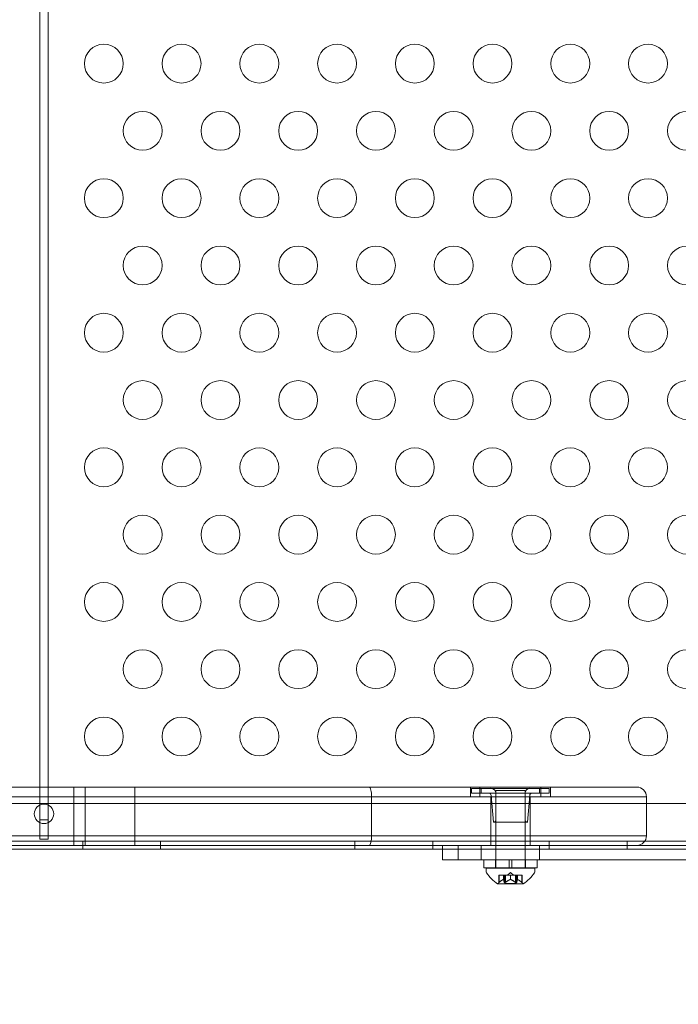
# Model space of a CAD drawing. Extents: x 6 to 1766, y 8 to 1037.
# Drawn here: x 1575 to 1583, y 688 to 700 of the extents above; entities that cross this region are included whole.
import ezdxf

# ---------------------------------------------------------------- set-up
doc = ezdxf.new("R2010")
doc.units = 0
doc.header["$MEASUREMENT"] = 0
doc.header["$PDMODE"] = 68
doc.header["$PDSIZE"] = 5
doc.styles.get("Standard").update_dxf_attribs({"font": 'Helvetica LT 57 Condensed_0.ttf'})
doc.dimstyles.new('FEET-METERS', dxfattribs={"dimtxt": 12, "dimasz": 7, "dimexe": 3, "dimexo": 3, "dimgap": 3, "dimtad": 0, "dimdec": 1, "dimzin": 3, "dimdsep": 46, "dimlunit": 4, "dimtxsty": 'Standard', "dimcen": 0.09, "dimadec": 0, "dimazin": 0, "dimtfac": 2, "dimtdec": 1, "dimtofl": 0, "dimtmove": 0, "dimatfit": 3, "dimfxl": 1, "dimfrac": 2, "dimtolj": 1, "dimtzin": 3, "dimarcsym": 0})

# ---------------------------------------------------------------- blocks, each defined once
blk = doc.blocks.new('*D139')
at = {"color": 0, "lineweight": -2, "transparency": 16777216}
for p, q in [((1343.138, 745.428), (1343.138, 1022.254)), ((1746.32, 666.604), (1746.32, 1022.254)), ((1350.138, 1019.254), (1507.657, 1019.254)), ((1739.32, 1019.254), (1609.674, 1019.254))]:
    blk.add_line(p, q, dxfattribs=at)
at = {"color": 0, "lineweight": 0, "transparency": 16777216}
for points in [[(1350.138, 1020.421), (1350.138, 1018.087), (1343.138, 1019.254)], [(1739.32, 1020.421), (1739.32, 1018.087), (1746.32, 1019.254)]]:
    blk.add_solid(points, dxfattribs=at)
at = {"layer": 'DEFPOINTS', "color": 0, "lineweight": 0, "transparency": 16777216}
for p in [(1343.138, 1019.254), (1343.138, 742.428), (1746.32, 663.604)]:
    blk.add_point(p, dxfattribs=at)
at = {"color": 0, "lineweight": 0, "transparency": 16777216, "insert": (1558.665, 1019.254), "char_height": 12, "attachment_point": 5}
blk.add_mtext('\\A1;33\'-7" [10.2M]', dxfattribs=at)
blk = doc.blocks.new('*D140')
at = {"color": 0, "lineweight": -2, "transparency": 16777216}
for p, q in [((1584.78, 994.207), (1258.354, 994.207)), ((1261.354, 987.207), (1261.354, 696.228)), ((1261.354, 480.371), (1261.354, 594.06)), ((1585.168, 473.371), (1258.354, 473.371))]:
    blk.add_line(p, q, dxfattribs=at)
at = {"color": 0, "lineweight": 0, "transparency": 16777216}
for points in [[(1260.187, 987.207), (1262.521, 987.207), (1261.354, 994.207)], [(1260.187, 480.371), (1262.521, 480.371), (1261.354, 473.371)]]:
    blk.add_solid(points, dxfattribs=at)
at = {"layer": 'DEFPOINTS', "color": 0, "lineweight": 0, "transparency": 16777216}
for p in [(1587.78, 994.207), (1261.354, 473.371), (1588.168, 473.371)]:
    blk.add_point(p, dxfattribs=at)
at = {"color": 0, "lineweight": 0, "transparency": 16777216, "insert": (1261.354, 645.144), "char_height": 12, "attachment_point": 5, "rotation": 90}
blk.add_mtext('\\A1;43\'-5" [13.2M]', dxfattribs=at)
blk = doc.blocks.new('new block')
at = {"color": 0, "linetype": 'Continuous', "lineweight": 0}
for p, q in [((1575.03, 702.741), (1575.03, 689.991)), ((1575.134, 689.991), (1575.134, 702.741)), ((1556.898, 690.411), (1579.266, 690.411)), ((1575.467, 690.411), (1575.467, 690.286)), ((1575.614, 690.411), (1575.614, 690.286)), ((1576.252, 690.411), (1576.252, 690.286)), ((1581.832, 690.411), (1579.266, 690.411)), ((1580.567, 690.286), (1580.567, 690.411)), ((1580.582, 690.395), (1580.707, 690.395)), ((1580.582, 690.395), (1580.582, 690.333)), ((1580.707, 690.333), (1580.582, 690.333)), ((1580.69, 690.286), (1580.69, 690.411)), ((1581.457, 690.395), (1580.707, 690.395)), ((1580.707, 690.395), (1580.707, 690.333)), ((1580.707, 690.333), (1581.457, 690.333)), ((1581.27, 690.367), (1580.895, 690.367)), ((1580.895, 690.367), (1580.895, 689.374)), ((1580.895, 690.333), (1580.895, 689.989)), ((1581.27, 690.367), (1581.27, 689.374)), ((1581.27, 690.333), (1581.27, 689.989)), ((1581.457, 690.395), (1581.582, 690.395)), ((1581.457, 690.395), (1581.457, 690.333)), ((1581.582, 690.333), (1581.457, 690.333)), ((1581.475, 690.286), (1581.475, 690.411)), ((1581.582, 690.395), (1581.582, 690.333)), ((1581.597, 690.286), (1581.597, 690.411)), ((1581.832, 690.411), (1582.707, 690.411)), ((1584.022, 690.202), (1552.142, 690.202)), ((1579.295, 690.286), (1556.869, 690.286)), ((1579.295, 690.286), (1556.869, 690.286)), ((1575.467, 690.286), (1575.467, 689.786)), ((1575.614, 690.286), (1575.614, 689.786)), ((1576.252, 690.286), (1576.252, 689.786)), ((1579.295, 690.286), (1579.295, 689.786)), ((1579.295, 690.286), (1581.832, 690.286)), ((1579.295, 690.286), (1581.832, 690.286)), ((1580.83, 689.786), (1580.83, 690.286)), ((1580.864, 689.958), (1580.835, 690.304)), ((1581.301, 689.958), (1581.33, 690.304)), ((1581.335, 689.786), (1581.335, 690.286)), ((1582.832, 690.286), (1581.832, 690.286)), ((1582.832, 690.286), (1581.832, 690.286)), ((1582.832, 689.786), (1582.832, 690.286)), ((1575.134, 689.991), (1575.03, 689.991)), ((1575.03, 689.991), (1575.03, 689.741)), ((1575.134, 689.741), (1575.134, 689.991)), ((1581.301, 689.958), (1580.864, 689.958)), ((1551.892, 689.717), (1584.272, 689.717)), ((1556.869, 689.786), (1579.295, 689.786)), ((1579.295, 689.786), (1556.869, 689.786)), ((1575.03, 689.741), (1575.134, 689.741)), ((1575.467, 689.786), (1575.467, 689.661)), ((1575.582, 689.717), (1575.582, 689.613)), ((1575.614, 689.786), (1575.614, 689.661)), ((1576.252, 689.786), (1576.252, 689.661)), ((1576.582, 689.717), (1576.582, 689.613)), ((1579.082, 689.717), (1579.082, 689.613)), ((1581.832, 689.786), (1579.295, 689.786)), ((1581.832, 689.786), (1579.295, 689.786)), ((1580.082, 689.717), (1580.082, 689.613)), ((1580.83, 689.661), (1580.83, 689.786)), ((1581.335, 689.661), (1581.335, 689.786)), ((1581.582, 689.717), (1581.582, 689.613)), ((1581.832, 689.786), (1582.832, 689.786)), ((1581.832, 689.786), (1582.832, 689.786)), ((1582.582, 689.717), (1582.582, 689.613)), ((1580.207, 689.613), (1555.957, 689.613)), ((1579.266, 689.661), (1556.898, 689.661)), ((1579.266, 689.661), (1581.832, 689.661)), ((1580.207, 689.474), (1580.207, 689.661)), ((1584.272, 689.613), (1580.207, 689.613)), ((1580.409, 689.661), (1580.409, 689.474)), ((1580.707, 689.474), (1580.707, 689.661)), ((1581.457, 689.474), (1581.457, 689.661)), ((1582.445, 689.661), (1581.832, 689.661)), ((1582.445, 689.661), (1583.818, 689.661)), ((1580.207, 689.474), (1580.409, 689.474)), ((1583.818, 689.474), (1580.409, 689.474)), ((1580.739, 689.374), (1580.739, 689.474)), ((1580.89, 689.374), (1580.89, 689.474)), ((1581.067, 689.474), (1581.067, 689.374)), ((1581.098, 689.474), (1581.098, 689.374)), ((1581.275, 689.374), (1581.275, 689.474)), ((1581.426, 689.374), (1581.426, 689.474)), ((1580.739, 689.374), (1581.426, 689.374)), ((1581.395, 689.367), (1580.77, 689.367)), ((1580.77, 689.326), (1580.77, 689.367)), ((1580.895, 689.374), (1580.895, 689.367)), ((1581.082, 689.313), (1581.043, 689.278)), ((1581.082, 689.313), (1581.122, 689.278)), ((1581.27, 689.374), (1581.27, 689.367)), ((1581.395, 689.326), (1581.395, 689.367)), ((1580.936, 689.278), (1580.931, 689.278)), ((1580.931, 689.278), (1580.931, 689.181)), ((1580.936, 689.278), (1580.992, 689.278)), ((1580.936, 689.185), (1580.936, 689.278)), ((1580.992, 689.278), (1580.994, 689.278)), ((1580.992, 689.222), (1580.992, 689.278)), ((1580.994, 689.278), (1581.002, 689.278)), ((1580.994, 689.222), (1580.994, 689.278)), ((1581.017, 689.278), (1581.002, 689.278)), ((1581.002, 689.185), (1581.002, 689.278)), ((1581.013, 689.278), (1581.013, 689.172)), ((1581.152, 689.172), (1581.013, 689.172)), ((1581.017, 689.278), (1581.081, 689.278)), ((1581.017, 689.185), (1581.017, 689.278)), ((1581.081, 689.278), (1581.085, 689.278)), ((1581.081, 689.222), (1581.081, 689.278)), ((1581.084, 689.222), (1581.084, 689.278)), ((1581.085, 689.278), (1581.149, 689.278)), ((1581.148, 689.185), (1581.148, 689.278)), ((1581.163, 689.278), (1581.149, 689.278)), ((1581.152, 689.278), (1581.152, 689.172)), ((1581.163, 689.278), (1581.171, 689.278)), ((1581.163, 689.185), (1581.163, 689.278)), ((1581.171, 689.278), (1581.174, 689.278)), ((1581.171, 689.222), (1581.171, 689.278)), ((1581.173, 689.222), (1581.173, 689.278)), ((1581.174, 689.278), (1581.229, 689.278)), ((1581.228, 689.185), (1581.228, 689.278)), ((1581.233, 689.278), (1581.229, 689.278)), ((1581.233, 689.278), (1581.233, 689.181)), ((1580.919, 689.166), (1581.246, 689.166))]:
    blk.add_line(p, q, dxfattribs=at)
for centre, radius in [((1575.852, 699.722), 0.25), ((1576.852, 699.722), 0.25), ((1577.852, 699.722), 0.25), ((1578.852, 699.722), 0.25), ((1579.852, 699.722), 0.25), ((1580.852, 699.722), 0.25), ((1581.852, 699.722), 0.25), ((1582.852, 699.722), 0.25), ((1576.352, 698.856), 0.25), ((1577.352, 698.856), 0.25), ((1578.352, 698.856), 0.25), ((1579.352, 698.856), 0.25), ((1580.352, 698.856), 0.25), ((1581.352, 698.856), 0.25), ((1582.352, 698.856), 0.25), ((1583.352, 698.856), 0.25), ((1575.852, 697.99), 0.25), ((1576.852, 697.99), 0.25), ((1577.852, 697.99), 0.25), ((1578.852, 697.99), 0.25), ((1579.852, 697.99), 0.25), ((1580.852, 697.99), 0.25), ((1581.852, 697.99), 0.25), ((1582.852, 697.99), 0.25), ((1576.352, 697.124), 0.25), ((1577.352, 697.124), 0.25), ((1578.352, 697.124), 0.25), ((1579.352, 697.124), 0.25), ((1580.352, 697.124), 0.25), ((1581.352, 697.124), 0.25), ((1582.352, 697.124), 0.25), ((1583.352, 697.124), 0.25), ((1575.852, 696.258), 0.25), ((1576.852, 696.258), 0.25), ((1577.852, 696.258), 0.25), ((1578.852, 696.258), 0.25), ((1579.852, 696.258), 0.25), ((1580.852, 696.258), 0.25), ((1581.852, 696.258), 0.25), ((1582.852, 696.258), 0.25), ((1576.352, 695.392), 0.25), ((1577.352, 695.392), 0.25), ((1578.352, 695.392), 0.25), ((1579.352, 695.392), 0.25), ((1580.352, 695.392), 0.25), ((1581.352, 695.392), 0.25), ((1582.352, 695.392), 0.25), ((1583.352, 695.392), 0.25), ((1575.852, 694.526), 0.25), ((1576.852, 694.526), 0.25), ((1577.852, 694.526), 0.25), ((1578.852, 694.526), 0.25), ((1579.852, 694.526), 0.25), ((1580.852, 694.526), 0.25), ((1581.852, 694.526), 0.25), ((1582.852, 694.526), 0.25), ((1576.352, 693.66), 0.25), ((1577.352, 693.66), 0.25), ((1578.352, 693.66), 0.25), ((1579.352, 693.66), 0.25), ((1580.352, 693.66), 0.25), ((1581.352, 693.66), 0.25), ((1582.352, 693.66), 0.25), ((1583.352, 693.66), 0.25), ((1575.852, 692.794), 0.25), ((1576.852, 692.794), 0.25), ((1577.852, 692.794), 0.25), ((1578.852, 692.794), 0.25), ((1579.852, 692.794), 0.25), ((1580.852, 692.794), 0.25), ((1581.852, 692.794), 0.25), ((1582.852, 692.794), 0.25), ((1576.352, 691.928), 0.25), ((1577.352, 691.928), 0.25), ((1578.352, 691.928), 0.25), ((1579.352, 691.928), 0.25), ((1580.352, 691.928), 0.25), ((1581.352, 691.928), 0.25), ((1582.352, 691.928), 0.25), ((1583.352, 691.928), 0.25), ((1575.852, 691.062), 0.25), ((1576.852, 691.062), 0.25), ((1577.852, 691.062), 0.25), ((1578.852, 691.062), 0.25), ((1579.852, 691.062), 0.25), ((1580.852, 691.062), 0.25), ((1581.852, 691.062), 0.25), ((1582.852, 691.062), 0.25), ((1575.082, 690.067), 0.125)]:
    blk.add_circle(centre, radius, dxfattribs=at)
for centre, radius, start, end in [((1580.804, 690.302), 0.0312, 4.7636, 90), ((1580.832, 690.333), 0.0625, 0, 90), ((1581.332, 690.333), 0.0625, 90, 180), ((1581.361, 690.302), 0.0312, 90, 175.2364), ((1582.707, 690.286), 0.125, 0, 90), ((1580.864, 689.989), 0.0312, 270, 360), ((1581.301, 689.989), 0.0313, 180, 270), ((1582.707, 689.786), 0.125, 270, 360), ((1580.801, 689.326), 0.0312, 180, 213.1297), ((1581.181, 689.574), 0.485, 213.1297, 237.0739), ((1580.984, 689.574), 0.485, 302.9261, 326.8703), ((1581.364, 689.326), 0.0312, 326.8703, 0), ((1580.975, 689.136), 0.0625, 134.4782, 149.9968), ((1581.19, 689.136), 0.0625, 30.0032, 45.5218), ((1580.919, 689.169), 0.0025, 236.8769, 270), ((1580.919, 689.169), 0.0025, 270, 329.9968), ((1581.246, 689.169), 0.0025, 210.0032, 270), ((1581.246, 689.169), 0.0025, 270, 303.1231)]:
    blk.add_arc(centre, radius, start, end, dxfattribs=at)
for points, knots in [([(1579.295, 690.286), (1579.295, 690.302), (1579.295, 690.318), (1579.292, 690.347), (1579.29, 690.361), (1579.285, 690.384), (1579.282, 690.394), (1579.276, 690.404), (1579.275, 690.407), (1579.271, 690.41), (1579.269, 690.411), (1579.267, 690.411), (1579.267, 690.411), (1579.266, 690.411)], [-0.1990513, -0.1990513, -0.1990513, -0.1990513, -0.1513573, -0.1513573, -0.1030185, -0.1030185, -0.0533701, -0.0533701, -0.0267135, -0.0267135, 0, 0, 0.0005136, 0.0005136, 0.0005136, 0.0005136]), ([(1579.266, 689.661), (1579.267, 689.661), (1579.267, 689.661), (1579.267, 689.661), (1579.267, 689.661), (1579.268, 689.661), (1579.268, 689.661), (1579.272, 689.662), (1579.275, 689.666), (1579.282, 689.679), (1579.285, 689.688), (1579.29, 689.711), (1579.292, 689.725), (1579.295, 689.755), (1579.295, 689.77), (1579.295, 689.786)], [-0.1994465, -0.1994465, -0.1994465, -0.1994465, -0.1989334, -0.1989334, -0.1936271, -0.1936271, -0.1931453, -0.1931453, -0.1455438, -0.1455438, -0.0959422, -0.0959422, -0.047649, -0.047649, 0, 0, 0, 0]), ([(1580.934, 689.183), (1580.934, 689.183), (1580.934, 689.183), (1580.934, 689.183), (1580.933, 689.182), (1580.932, 689.182), (1580.932, 689.181), (1580.932, 689.181), (1580.931, 689.181), (1580.931, 689.181), (1580.931, 689.181), (1580.931, 689.181), (1580.931, 689.181), (1580.931, 689.181), (1580.931, 689.181), (1580.931, 689.181), (1580.931, 689.181), (1580.931, 689.181)], [0, 0, 0, 0, 0.000413479, 0.000413479, 0.003359379, 0.003359379, 0.005723595, 0.005723595, 0.00794646, 0.00794646, 0.008163872, 0.008163872, 0.008251319, 0.008251319, 0.008315428, 0.008315428, 0.008325812, 0.008325812, 0.008325812, 0.008325812]), ([(1580.936, 689.185), (1580.936, 689.185), (1580.935, 689.184), (1580.935, 689.184), (1580.934, 689.183), (1580.934, 689.183)], [0.007300399, 0.007300399, 0.007300399, 0.007300399, 0.009949303, 0.009949303, 0.010414835, 0.010414835, 0.010414835, 0.010414835]), ([(1580.991, 689.222), (1580.991, 689.222), (1580.992, 689.222), (1580.992, 689.222), (1580.992, 689.222), (1580.992, 689.222)], [0.006463967, 0.006463967, 0.006463967, 0.006463967, 0.007125803, 0.007125803, 0.007719964, 0.007719964, 0.007719964, 0.007719964]), ([(1580.994, 689.222), (1580.994, 689.222), (1580.994, 689.222), (1580.994, 689.223), (1580.993, 689.223), (1580.993, 689.223), (1580.993, 689.223), (1580.992, 689.222)], [0.006463967, 0.006463967, 0.006463967, 0.006463967, 0.007125803, 0.007125803, 0.009029787, 0.009029787, 0.010339612, 0.010339612, 0.010339612, 0.010339612]), ([(1581.002, 689.183), (1581.002, 689.183), (1581.002, 689.184), (1581.002, 689.184), (1581.002, 689.184), (1581.002, 689.184)], [0.026417714, 0.026417714, 0.026417714, 0.026417714, 0.026883246, 0.026883246, 0.028070805, 0.028070805, 0.028070805, 0.028070805]), ([(1581.014, 689.183), (1581.014, 689.183), (1581.014, 689.183), (1581.013, 689.183), (1581.012, 689.182), (1581.01, 689.181), (1581.01, 689.181), (1581.008, 689.181), (1581.008, 689.181), (1581.007, 689.181), (1581.007, 689.181), (1581.007, 689.181), (1581.007, 689.181), (1581.007, 689.181), (1581.007, 689.181), (1581.007, 689.181), (1581.007, 689.181), (1581.007, 689.181), (1581.007, 689.181), (1581.007, 689.181), (1581.007, 689.181), (1581.006, 689.181), (1581.006, 689.181), (1581.005, 689.181), (1581.005, 689.181), (1581.004, 689.182), (1581.003, 689.182), (1581.003, 689.183), (1581.002, 689.183), (1581.002, 689.183)], [0, 0, 0, 0, 0.00041232, 0.00041232, 0.00367036, 0.00367036, 0.0061271, 0.0061271, 0.00796491, 0.00796491, 0.00815345, 0.00815345, 0.00825503, 0.00825503, 0.00831852, 0.00831852, 0.00838777, 0.00838777, 0.00848273, 0.00848273, 0.00870295, 0.00870295, 0.01013563, 0.01013563, 0.01215525, 0.01215525, 0.01467787, 0.01467787, 0.0166517, 0.0166517, 0.0166517, 0.0166517]), ([(1581.017, 689.185), (1581.016, 689.185), (1581.016, 689.184), (1581.015, 689.184), (1581.015, 689.183), (1581.014, 689.183)], [0.007300399, 0.007300399, 0.007300399, 0.007300399, 0.009949303, 0.009949303, 0.010414835, 0.010414835, 0.010414835, 0.010414835]), ([(1581.08, 689.222), (1581.08, 689.222), (1581.08, 689.222), (1581.081, 689.222), (1581.081, 689.222), (1581.081, 689.222)], [0.006463967, 0.006463967, 0.006463967, 0.006463967, 0.007125803, 0.007125803, 0.007719964, 0.007719964, 0.007719964, 0.007719964]), ([(1581.085, 689.222), (1581.085, 689.222), (1581.085, 689.222), (1581.084, 689.223), (1581.083, 689.223), (1581.082, 689.223), (1581.082, 689.223), (1581.081, 689.222)], [0.006463967, 0.006463967, 0.006463967, 0.006463967, 0.007125803, 0.007125803, 0.009029787, 0.009029787, 0.010339612, 0.010339612, 0.010339612, 0.010339612]), ([(1581.15, 689.183), (1581.15, 689.183), (1581.15, 689.184), (1581.15, 689.184), (1581.149, 689.184), (1581.149, 689.184)], [0.026417714, 0.026417714, 0.026417714, 0.026417714, 0.026883246, 0.026883246, 0.028070805, 0.028070805, 0.028070805, 0.028070805]), ([(1581.163, 689.183), (1581.163, 689.183), (1581.163, 689.183), (1581.162, 689.183), (1581.162, 689.182), (1581.161, 689.182), (1581.16, 689.181), (1581.159, 689.181), (1581.159, 689.181), (1581.158, 689.181), (1581.158, 689.181), (1581.158, 689.181), (1581.158, 689.181), (1581.158, 689.181), (1581.158, 689.181), (1581.158, 689.181), (1581.158, 689.181), (1581.158, 689.181), (1581.158, 689.181), (1581.158, 689.181), (1581.158, 689.181), (1581.157, 689.181), (1581.157, 689.181), (1581.156, 689.181), (1581.155, 689.181), (1581.154, 689.182), (1581.153, 689.182), (1581.152, 689.183), (1581.151, 689.183), (1581.15, 689.183)], [0, 0, 0, 0, 0.00041133, 0.00041133, 0.0035034, 0.0035034, 0.00594033, 0.00594033, 0.00795678, 0.00795678, 0.00816734, 0.00816734, 0.00825334, 0.00825334, 0.00831687, 0.00831687, 0.00838579, 0.00838579, 0.00847957, 0.00847957, 0.00869405, 0.00869405, 0.01012524, 0.01012524, 0.01214061, 0.01214061, 0.01467168, 0.01467168, 0.01664979, 0.01664979, 0.01664979, 0.01664979]), ([(1581.163, 689.185), (1581.163, 689.185), (1581.163, 689.184), (1581.163, 689.184), (1581.163, 689.183), (1581.163, 689.183)], [0.007300399, 0.007300399, 0.007300399, 0.007300399, 0.009949303, 0.009949303, 0.010414835, 0.010414835, 0.010414835, 0.010414835]), ([(1581.174, 689.222), (1581.173, 689.222), (1581.173, 689.222), (1581.173, 689.223), (1581.172, 689.223), (1581.172, 689.223), (1581.171, 689.223), (1581.171, 689.222)], [0.006463967, 0.006463967, 0.006463967, 0.006463967, 0.007125803, 0.007125803, 0.009029787, 0.009029787, 0.010339612, 0.010339612, 0.010339612, 0.010339612]), ([(1581.171, 689.222), (1581.171, 689.222), (1581.171, 689.222), (1581.171, 689.222), (1581.171, 689.222), (1581.171, 689.222)], [0.006463967, 0.006463967, 0.006463967, 0.006463967, 0.007125803, 0.007125803, 0.007719964, 0.007719964, 0.007719964, 0.007719964]), ([(1581.231, 689.183), (1581.23, 689.183), (1581.23, 689.184), (1581.23, 689.184), (1581.23, 689.184), (1581.229, 689.184)], [0.026417714, 0.026417714, 0.026417714, 0.026417714, 0.026883246, 0.026883246, 0.028070805, 0.028070805, 0.028070805, 0.028070805]), ([(1581.233, 689.181), (1581.233, 689.181), (1581.233, 689.181), (1581.233, 689.181), (1581.233, 689.181), (1581.233, 689.181), (1581.233, 689.181), (1581.233, 689.181), (1581.233, 689.181), (1581.233, 689.181), (1581.233, 689.181), (1581.232, 689.182), (1581.232, 689.182), (1581.231, 689.183), (1581.231, 689.183), (1581.231, 689.183)], [0.00832591, 0.00832591, 0.00832591, 0.00832591, 0.008384407, 0.008384407, 0.008477598, 0.008477598, 0.00868657, 0.00868657, 0.010115247, 0.010115247, 0.012126305, 0.012126305, 0.014665951, 0.014665951, 0.016648384, 0.016648384, 0.016648384, 0.016648384])]:
    blk.add_open_spline(points, degree=3, knots=knots, dxfattribs=at)
for points, weights in [([(1580.991, 689.222), (1580.968, 689.212), (1580.935, 689.184)], [1.2877924798, 1.2144124615, 1.05685445761]), ([(1580.936, 689.185), (1580.969, 689.212), (1580.992, 689.222)], [1.06120691497, 1.21890298912, 1.29071555247]), ([(1580.994, 689.222), (1580.997, 689.212), (1581.002, 689.184)], [1.2877924798, 1.2144124615, 1.05685445761]), ([(1581.002, 689.185), (1580.997, 689.212), (1580.994, 689.222)], [1.06120691497, 1.21890298912, 1.29071555247]), ([(1581.08, 689.222), (1581.053, 689.212), (1581.016, 689.184)], [1.2877924798, 1.2144124615, 1.05685445761]), ([(1581.017, 689.185), (1581.055, 689.212), (1581.081, 689.222)], [1.06120691497, 1.21890298912, 1.29071555247]), ([(1581.148, 689.185), (1581.11, 689.212), (1581.084, 689.222)], [1.06120691497, 1.21890298912, 1.29071555247]), ([(1581.085, 689.222), (1581.111, 689.212), (1581.149, 689.184)], [1.2877924798, 1.2144124615, 1.05685445761]), ([(1581.163, 689.185), (1581.168, 689.212), (1581.171, 689.222)], [1.06120691497, 1.21890298912, 1.29071555247]), ([(1581.171, 689.222), (1581.168, 689.212), (1581.163, 689.184)], [1.2877924798, 1.2144124615, 1.05685445761]), ([(1581.228, 689.185), (1581.196, 689.212), (1581.173, 689.222)], [1.06120691497, 1.21890298912, 1.29071555247]), ([(1581.174, 689.222), (1581.197, 689.212), (1581.229, 689.184)], [1.2877924798, 1.2144124615, 1.05685445761])]:
    blk.add_rational_spline(points, weights, degree=2, dxfattribs=at)
for points in [[(1581.002, 689.185), (1581.002, 689.185), (1581.002, 689.185), (1581.002, 689.184)], [(1581.148, 689.185), (1581.148, 689.185), (1581.149, 689.185), (1581.149, 689.184)], [(1581.228, 689.185), (1581.229, 689.185), (1581.229, 689.185), (1581.229, 689.184)]]:
    blk.add_open_spline(points, degree=3, dxfattribs=at)
blk = doc.blocks.new('b312446')
at = {"lineweight": 0}
blk.add_blockref('new block', (439.719, 361.197), dxfattribs=at)

msp = doc.modelspace()

# ---------------------------------------------------------------- block references
at = {"lineweight": 0}
msp.add_blockref('b312446', (-439.719, -361.197), dxfattribs=at)

# ---------------------------------------------------------------- dimensions: what is measured, and where the dimension line sits
dim = msp.add_linear_dim(base=(1343.138, 1019.254), p1=(1746.32, 663.604), p2=(1343.138, 742.428), dimstyle='FEET-METERS', dxfattribs=at)
dim.commit()
dim.dimension.update_dxf_attribs({"geometry": '*D139', "text_midpoint": (1558.665, 1019.254), "dimtype": 160})
dim = msp.add_linear_dim(base=(1261.354, 473.371), p1=(1587.78, 994.207), p2=(1588.168, 473.371), angle=90, dimstyle='FEET-METERS', dxfattribs=at)
dim.commit()
dim.dimension.update_dxf_attribs({"geometry": '*D140', "text_midpoint": (1261.354, 645.144), "dimtype": 160})

doc.saveas('drawing.dxf')
